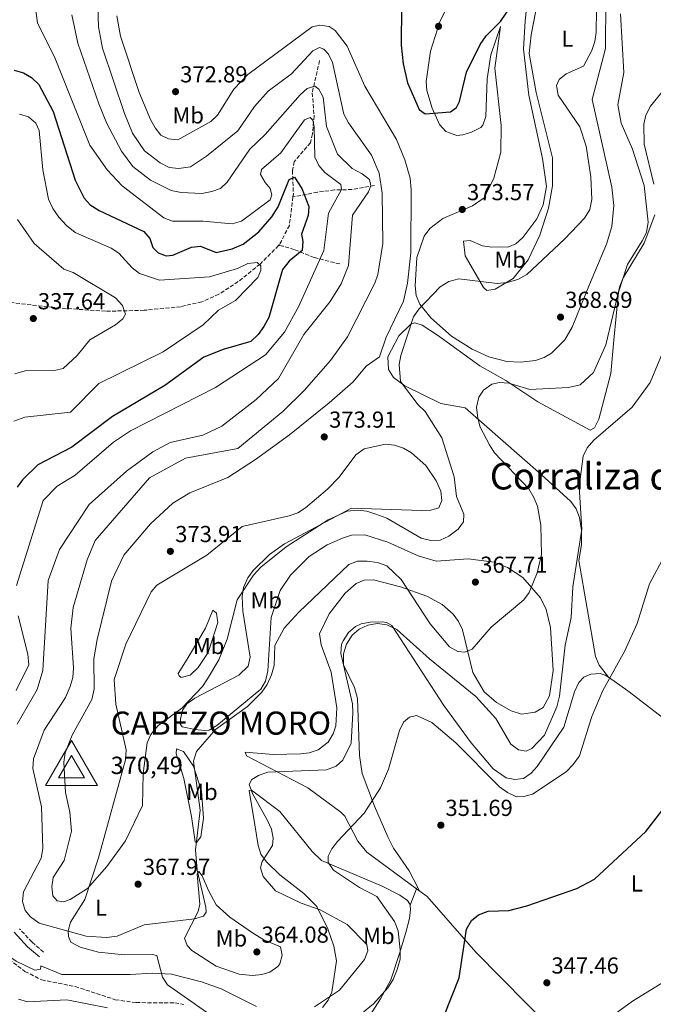
# Model space of a CAD drawing. Units: metres. Extents: x 615373 to 618855, y 4662294 to 4664664.
# Drawn here: x 618283 to 618557, y 4662931 to 4663357 of the extents above; entities that cross this region are included whole.
import ezdxf
from ezdxf.enums import TextEntityAlignment as Align

# ---------------------------------------------------------------- set-up
doc = ezdxf.new("R2010")
doc.units = ezdxf.units.M
doc.header["$MEASUREMENT"] = 0
doc.linetypes.add('DGN Style 3', pattern=[2.435890702152634, 1.739921930109024, -0.6959687720436097])
for name, color, linetype, lineweight in [('Acequia de obra', 4, 'Continuous', 0), ('Camino', 7, 'DGN Style 3', 0), ('Cota de punto acotado terreno', 7, 'Continuous', 0), ('Cota de vértice Orden Inferior (ROI)', 7, 'Continuous', 0), ('Curva de nivel directora', 30, 'Continuous', 30), ('Curva de nivel intermedia', 30, 'Continuous', 0), ('Etiqueta de uso rústico', 92, 'Continuous', 0), ('Identificación vértice de Orden Inferior (ROI)', 7, 'Continuous', 0), ('Línea de cambio de uso (parcela vista)', 92, 'Continuous', 0), ('Margen derecho', 7, 'Continuous', 0), ('Punto acotado terreno (símbolo)', 7, 'Continuous', 0), ('Texto de Área (paraje) menor', 7, 'Continuous', 0), ('Vaguada', 142, 'DGN Style 3', 13), ('Vértice Red Orden Inferior (ROI)', 7, 'Continuous', 0), ('Zona arbolada', 92, 'DGN Style 3', 0)]:
    doc.layers.add(name, color=color, linetype=linetype, lineweight=lineweight)
doc.styles.add('Style-Arial', font='arial.ttf')

# ---------------------------------------------------------------- blocks, each defined once
blk = doc.blocks.new('5PATER')
at = {"layer": 'Punto acotado terreno (símbolo)', "linetype": 'Continuous', "lineweight": 0}
h = blk.add_hatch(color=51, dxfattribs=at)
edge = h.paths.add_edge_path()
edge.add_ellipse((0, 0), major_axis=(-0.1095731443231308, -0.1110710700762829), ratio=0.9994222409660317, start_angle=0, end_angle=360)
blk = doc.blocks.new('5VROI')
at = {"layer": 'Acequia de obra', "color": 7, "linetype": 'Continuous', "lineweight": 0, "flags": 128}
for points in [[(1.1118, -0.65), (-1.1382, -0.65), (-0.0194, 1.3), (1.1118, -0.65)], [(-0.0194, 0.65), (0.5431, -0.325), (-0.5819, -0.325), (-0.0194, 0.65)]]:
    blk.add_lwpolyline(points, close=True, dxfattribs=at)

msp = doc.modelspace()

# ---------------------------------------------------------------- linework, layer by layer
at = {"layer": 'Camino', "color": 7, "linetype": 'DGN Style 3', "lineweight": 0}
msp.add_polyline3d([(618293.6000000008, 4662953.910000001, 360.7599999999946), (618288.5699999996, 4662958.16, 361.7799999999989), (618283.1499999969, 4662964.030000002, 362.1100000000007)], dxfattribs=at)
at = {"layer": 'Curva de nivel directora', "color": 30, "linetype": 'Continuous', "lineweight": 30, "flags": 128}
for points, elevation in [([(618448.4400000008, 4663362.910000001), (618448.3600000005, 4663346.16), (618449.1699999995, 4663338.160000001), (618451.1199999985, 4663329.900000002), (618456.1199999988, 4663318.410000001), (618458.7299999993, 4663316.5), (618469.74, 4663317.310000001), (618472.3199999993, 4663319.230000001), (618473.5399999997, 4663321.890000001), (618476.5300000003, 4663334.510000001), (618482.4699999992, 4663346.449999999), (618485.0899999988, 4663350.199999999), (618491.3600000008, 4663356.460000004), (618495.8699999991, 4663363.199999999)], 375), ([(618280.829999999, 4663335.420000001), (618284.8199999989, 4663334.2), (618288.3199999991, 4663332.28), (618291.5699999991, 4663329.210000001), (618297.6500000011, 4663317.57), (618307.3000000003, 4663287.800000003), (618311.139999998, 4663280.090000001), (618313.789999999, 4663277.100000001), (618317.6099999989, 4663274.65), (618337.0199999993, 4663265.550000001), (618339.5099999993, 4663262.529999999), (618340.9100000008, 4663258.650000001), (618343.1500000004, 4663256.410000001), (618346.6399999994, 4663255.020000001), (618349.5399999986, 4663255.32), (618357.5499999993, 4663258.880000001), (618361.5500000004, 4663259.300000002), (618368.2499999992, 4663256.539999999), (618375.2199999986, 4663258.15), (618379.89, 4663260.130000001), (618386.7799999989, 4663265.52), (618392.2999999998, 4663271.95), (618395.0600000002, 4663276.289999999), (618399.9199999995, 4663288.11), (618402.1599999992, 4663289.160000001), (618405.36, 4663284.17), (618408.3399999995, 4663276.440000001), (618408.0800000001, 4663272.490000002), (618405.1599999988, 4663264.470000002), (618405.74, 4663261.320000002), (618405.4299999992, 4663257.33), (618399.8899999983, 4663252.760000002), (618396.9899999992, 4663249.220000001), (618390.99, 4663228.430000002), (618388.9, 4663224.560000002), (618386.3799999988, 4663221.000000002), (618383.2499999995, 4663218.060000001), (618371.3499999995, 4663214.640000001), (618362.9400000006, 4663211.320000002), (618346.0999999986, 4663198.970000002), (618323.4200000004, 4663185.59), (618305.7400000001, 4663172.29), (618291.0300000004, 4663164.730000001), (618284.4900000002, 4663158.24), (618282.1999999993, 4663154.960000001)], 350), ([(618467.089999999, 4662926.76), (618473.3799999988, 4662942.750000001), (618476.5500000004, 4662963.760000002), (618478.7000000007, 4662967.520000001), (618481.7999999986, 4662970.04), (618485.9600000005, 4662971.680000001), (618494.8900000001, 4662971.939999999), (618502.7699999991, 4662973.859999999), (618524.3200000008, 4662981.470000001), (618531.9400000004, 4662985.490000002), (618554.2599999988, 4663006.100000001), (618564.63, 4663019.480000002)], 350)]:
    msp.add_lwpolyline(points, dxfattribs=dict(at, elevation=elevation))
at = {"layer": 'Curva de nivel intermedia', "color": 30, "linetype": 'Continuous', "lineweight": 0, "flags": 128}
for points, elevation in [([(618317.03, 4663363.289999999), (618317.4000000011, 4663354.189999999), (618319.0100000004, 4663344.96), (618328.5400000013, 4663316.660000001), (618332.1100000008, 4663308.17), (618337.2800000008, 4663300.509999999), (618343.9999999999, 4663295.310000001), (618347.9400000004, 4663293.24), (618352.1700000016, 4663292.880000001), (618357.1700000018, 4663293.63), (618364.0600000005, 4663298.23), (618377.57, 4663309.189999999), (618384.9000000014, 4663319.699999998), (618390.7599999999, 4663326.359999999), (618400.8700000016, 4663333.829999999), (618410.0899999996, 4663343.699999999), (618413.04, 4663345.15), (618414.8100000003, 4663344.52), (618416.870000001, 4663342.300000001), (618418.5400000007, 4663338.659999999), (618423.5800000011, 4663316.42), (618425.480000001, 4663312.65), (618435.47, 4663298.59), (618438.7800000004, 4663290.8), (618440.1300000004, 4663282.259999999), (618440.4099999998, 4663260.380000001), (618438.2900000009, 4663246.999999999), (618436.9600000009, 4663243.230000001), (618425.0700000019, 4663220.039999999), (618417.8099999998, 4663209.869999998), (618406.300000001, 4663196.910000001), (618397.1800000013, 4663187.74), (618377.6500000004, 4663171.779999998), (618355.0500000005, 4663167.599999999), (618339.4400000023, 4663159), (618315.9300000003, 4663132.019999999), (618312.4200000011, 4663123.659999999), (618306.3400000014, 4663102.92), (618305.3400000001, 4663094.100000001), (618306.4599999998, 4663076.929999999), (618306.1800000004, 4663072.670000001), (618305.120000001, 4663068.810000001), (618303.1000000003, 4663063.970000002), (618293.7999999998, 4663049.840000001), (618289.1799999997, 4663037.46), (618288.850000001, 4663033.350000001), (618292.6799999999, 4663016.76), (618293.2800000012, 4662998.699999999), (618292.5200000014, 4662994.56), (618284.9100000005, 4662980.050000002), (618284.3899999997, 4662975.78), (618285.5600000009, 4662971.939999999), (618287.9800000016, 4662969.099999999), (618291.6300000016, 4662966.430000001), (618312.0099999999, 4662960.84), (618320.8600000012, 4662960.23), (618325.3600000006, 4662960.789999999), (618337.0500000005, 4662965.65), (618358.9300000007, 4662968.34), (618362.7900000009, 4662969.439999999), (618363.9900000012, 4662971.249999999), (618363.7499999999, 4662973.33), (618359.9800000013, 4662989.289999999), (618359.3300000008, 4662998.09), (618361.3499999992, 4663015.309999999), (618358.400000001, 4663036.53), (618359.6799999995, 4663040.73), (618367.9200000007, 4663050.16), (618381.8000000011, 4663060.08), (618388.0400000017, 4663066.369999999), (618390.3700000008, 4663069.630000001), (618392.1400000011, 4663073.8), (618393.4300000007, 4663077.92), (618393.7000000012, 4663086.56), (618397.7100000011, 4663093.980000001), (618404.0999999993, 4663100.960000001), (618425.7400000002, 4663121.519999999), (618429.4700000008, 4663122.96), (618433.5400000011, 4663123.009999999), (618438.0100000014, 4663122.470000001), (618442.0900000007, 4663121.02), (618448.2500000009, 4663115.099999999), (618460.8000000013, 4663095.970000001), (618469.2900000005, 4663085.999999999), (618472.8800000002, 4663083.909999999), (618475.9200000003, 4663083.71), (618479.1000000008, 4663084.880000002), (618487.2200000011, 4663094.49), (618501.3699999999, 4663106.259999999)], 365.0000000000001), ([(618289.8100000002, 4663364.21), (618290.8700000017, 4663355.859999999), (618298.5499999997, 4663340.380000001), (618313.6100000002, 4663302.960000001), (618321.0900000014, 4663292.239999999), (618327.6500000015, 4663285.350000001), (618345.5800000001, 4663271.470000001), (618349.3600000021, 4663270.089999998), (618362.5800000008, 4663270.06), (618375.1300000013, 4663268.98), (618379.2199999995, 4663270.079999999), (618391.6900000018, 4663279.3), (618392.3600000001, 4663281.539999999), (618391.7000000007, 4663284.26), (618389.4900000001, 4663286.820000002), (618387.4500000017, 4663290.289999999), (618387.8700000019, 4663292.439999998), (618396.3000000007, 4663299.689999999), (618406.490000001, 4663313.960000001), (618408.9600000008, 4663314.859999999), (618410.0600000005, 4663313.739999999), (618410.6999999997, 4663310.919999998), (618410.9400000012, 4663297.829999999), (618412.66, 4663294.210000001), (618415.2800000019, 4663291.169999998), (618422.1500000006, 4663285.989999999), (618422.5500000007, 4663283.740000002)], 355.0000000000001), ([(618455.6300000015, 4663190.640000002), (618448.0899999999, 4663200.699999999), (618447.5199999999, 4663208.04), (618448.1400000014, 4663211.989999999), (618453.7100000014, 4663228.65), (618455.9700000011, 4663231.960000001), (618465.2400000005, 4663241.67), (618468.9800000021, 4663244.050000001), (618473.3400000007, 4663245.189999999), (618489.8000000005, 4663243.080000001), (618494.2500000009, 4663243.53), (618498.8600000021, 4663244.92), (618502.7700000014, 4663247.07), (618518.980000001, 4663262.24), (618527.6700000013, 4663271.34), (618529.9500000011, 4663275.16), (618530.8400000008, 4663279.489999999), (618530.3700000013, 4663289.289999999), (618528.3700000008, 4663302.539999999), (618525.5800000014, 4663310.84), (618516.2500000016, 4663324.630000001), (618515.5200000008, 4663328.749999999), (618516.6400000006, 4663331.34), (618519.6800000005, 4663333.769999999), (618527.1700000007, 4663337.140000001), (618530.8099999995, 4663343.960000001), (618532.1000000014, 4663347.759999999), (618532.7499999995, 4663351.710000001), (618532.8099999999, 4663361.480000001)], 370.0000000000001), ([(618305.7300000011, 4663359.319999999), (618308.3700000009, 4663347.079999999), (618317.4500000002, 4663320.850000001), (618320.8800000013, 4663312.3), (618327.2600000005, 4663300.319999999), (618332.2200000003, 4663293.73), (618339.810000001, 4663287.76), (618348.8500000001, 4663283.300000001), (618353.1000000014, 4663282.440000001), (618362.0600000002, 4663282.06), (618366.3400000003, 4663282.849999999), (618370.1200000001, 4663284.269999999), (618372.99, 4663286.949999998), (618382.8700000017, 4663301.26), (618389.5100000004, 4663307.55), (618404.6800000004, 4663324.679999998), (618407.5999999996, 4663327.499999999), (618410.9200000011, 4663328.539999999), (618412.7100000014, 4663327.199999999), (618414.5900000012, 4663323.67), (618415.9700000003, 4663311.019999999), (618420.7400000002, 4663299.01), (618427.0999999993, 4663292.8), (618431.4500000011, 4663290.560000001), (618434.5900000016, 4663288.109999998), (618435.2100000008, 4663285.390000001), (618434.2000000004, 4663282.749999999), (618427.2400000001, 4663272.719999999), (618425.49, 4663250.949999998), (618422.3099999994, 4663242.980000001), (618417.5999999997, 4663235.329999999), (618406.2699999998, 4663221.109999998), (618395.200000001, 4663202.060000001), (618385.6100000021, 4663192.939999999), (618370.6800000012, 4663181.359999998), (618362.5200000005, 4663177.579999999), (618348.3000000003, 4663174.310000001), (618340.9000000019, 4663170.369999998), (618329.4300000009, 4663162.009999999), (618313.370000001, 4663147.48), (618300.4600000007, 4663128.099999999), (618295.5099999999, 4663114.720000001), (618293.3100000003, 4663075.750000001), (618290.78, 4663067.51), (618282.0700000018, 4663052.449999999)], 359.9999999999999), ([(618325.2100000008, 4663358.949999998), (618326.7900000011, 4663350.079999999), (618335.0000000009, 4663325.769999999), (618339.810000001, 4663314.07), (618341.8000000003, 4663310.399999999), (618344.3000000014, 4663307.289999999), (618347.6299999997, 4663305.749999999), (618351.6100000006, 4663305.259999999), (618365.9800000006, 4663313.179999998), (618368.8500000006, 4663315.980000001), (618375.8700000012, 4663327.119999999), (618381.9000000017, 4663333.51), (618409.8700000005, 4663354.209999999), (618413.1200000005, 4663354.8), (618417.1300000004, 4663354.300000001), (618419.8300000007, 4663352.52), (618424.9100000011, 4663345.820000002), (618432.6600000004, 4663328.449999999), (618446.3399999997, 4663305.369999998), (618449.9500000018, 4663296.619999997), (618452.2100000017, 4663288.720000001), (618452.5800000003, 4663283.789999999), (618452.4800000021, 4663256.349999999), (618451.0700000017, 4663243.250000001), (618449.3100000003, 4663235.439999999), (618441.8100000012, 4663219.929999999), (618438.8800000009, 4663211.449999998), (618433.1600000011, 4663207.32), (618427.5599999997, 4663200.55), (618417.230000001, 4663191.529999998), (618400.0300000012, 4663177.680000001), (618385.2800000013, 4663167.050000001), (618373.2800000006, 4663159.220000002), (618356.8099999996, 4663152.520000001), (618349.4400000002, 4663148.039999999), (618339.7700000008, 4663139.149999999), (618328.2900000009, 4663125.609999998), (618322.9800000001, 4663114.42), (618316.7000000015, 4663089.180000001), (618315.3800000005, 4663080.739999999), (618315.5300000003, 4663067.689999999), (618314.4400000017, 4663063.130000001), (618306.0100000006, 4663047.779999999), (618302.8900000004, 4663040.06), (618302.3000000002, 4663036.099999999), (618303.1100000015, 4663022.96), (618305.0000000002, 4663014.46), (618305.6799999998, 4663006.25), (618302.5500000005, 4662993.569999999), (618297.7500000016, 4662986.220000001), (618297.0900000001, 4662982.17), (618297.5500000004, 4662978.21), (618299.4900000006, 4662976.100000001), (618302.2000000018, 4662975.639999999), (618305.1000000008, 4662976.71), (618312.6400000001, 4662981.380000001), (618320.9600000017, 4662990.949999998), (618329.070000001, 4663002.109999998), (618336.370000001, 4663017.350000001), (618336.6300000004, 4663031.159999998), (618338.4299999997, 4663044.369999998), (618340.0000000009, 4663048.039999999), (618342.9800000006, 4663051.81), (618353.3499999995, 4663059.449999999), (618362.2800000012, 4663068.75), (618364.540000001, 4663072.050000002), (618369.4699999996, 4663080.270000001), (618372.9600000009, 4663089.31), (618377.4, 4663106.319999999), (618384.4200000007, 4663116.960000001), (618387.6000000014, 4663120.390000001), (618398.5000000001, 4663129.279999998), (618416.7300000002, 4663140.949999998), (618425.0000000005, 4663144.599999999), (618429.4500000007, 4663145.090000001), (618433.4200000004, 4663144.63), (618437.3699999999, 4663143.350000001), (618442.1100000008, 4663141.579999999), (618457.0100000005, 4663132.96), (618461.1600000013, 4663131.970000001), (618465.1599999999, 4663132.150000001), (618468.9400000018, 4663133.859999998), (618472.9699999997, 4663136.84), (618475.3300000001, 4663140.060000001), (618475.4999999999, 4663143.4), (618472.2000000008, 4663151), (618471.2400000019, 4663159.519999999), (618465.9300000012, 4663176.329999999), (618458.7200000006, 4663187.82), (618455.6300000015, 4663190.640000002)], 370.0000000000001), ([(618557.6000000003, 4663286.019999999), (618553.5000000009, 4663303.34), (618553.2900000009, 4663312.029999999), (618554.1900000017, 4663315.930000001), (618556.2400000015, 4663319.890000001), (618562.5500000013, 4663327.640000001)], 365.0000000000001), ([(618283.1900000017, 4663316.429999998), (618287.0400000006, 4663315.199999999), (618290.2800000017, 4663312.439999999), (618291.7000000009, 4663309.350000001), (618293.2099999997, 4663292.359999999), (618295.76, 4663279.579999999), (618297.5500000004, 4663275.619999998), (618300.1200000008, 4663271.789999999), (618303.4400000002, 4663268.180000001), (618307.2199999999, 4663265.249999999), (618322.8200000013, 4663258.439999999), (618326.1600000008, 4663256.220000002), (618331.8899999995, 4663249.829999999), (618335.1399999994, 4663247.509999999), (618343.7800000008, 4663244.520000001), (618365.3600000013, 4663245.939999999), (618377.4900000016, 4663249.609999999), (618382.0200000001, 4663251.76), (618386.01, 4663252.180000001), (618387.6300000005, 4663250.81), (618387.6300000005, 4663248.74), (618386.2500000015, 4663245.649999999), (618376.6600000003, 4663235.83), (618369.2800000019, 4663231.560000001), (618362.6100000021, 4663225.239999999), (618345.360000001, 4663213.55), (618317.5399999997, 4663199.890000001), (618305.2700000008, 4663187.460000001), (618285.3900000011, 4663185.27), (618280.7100000005, 4663183.609999999)], 345.0000000000001), ([(618422.5500000007, 4663283.740000002), (618416.8100000008, 4663273.49), (618414.8799999995, 4663257.359999999), (618404.0800000014, 4663233.310000001), (618397.7699999993, 4663222.079999999), (618389.5500000005, 4663212.239999999), (618367.9100000017, 4663198.130000001), (618331.2100000001, 4663179.34), (618323.8899999998, 4663174.439999999), (618307.2700000012, 4663160.259999998), (618299.4700000006, 4663155.439999999), (618293.3700000006, 4663149.21), (618281.8100000003, 4663112.499999999)], 355.0000000000001), ([(618282.3199999998, 4663270.770000001), (618289.4300000002, 4663260.48), (618302.4000000008, 4663249.300000001), (618306.3700000005, 4663247.92), (618324.7300000002, 4663236.960000001), (618327.6600000006, 4663233.599999999), (618329.070000001, 4663229.830000001), (618327.8300000004, 4663227.800000001), (618324.7100000001, 4663225.279999999), (618313.6100000002, 4663218.699999999), (618308.1600000008, 4663211.92), (618301.9800000006, 4663206.300000001)], 340.0000000000001), ([(618501.3699999999, 4663106.259999999), (618503.7000000011, 4663109.52), (618507.1299999999, 4663117.899999999), (618509.1100000005, 4663125.92), (618508.7900000007, 4663138.579999999), (618507.2500000007, 4663146.74), (618505.8, 4663150.619999998), (618503.5200000001, 4663154.330000001), (618488.7700000001, 4663169.930000001), (618486.5700000008, 4663173.27), (618482.5499999997, 4663180.960000001), (618481.5300000004, 4663184.82), (618480.9600000004, 4663189.630000001), (618481.8900000004, 4663193.989999999), (618483.9700000013, 4663197), (618487.560000001, 4663199.649999999), (618490.8900000014, 4663200.349999999), (618494.87, 4663200.009999999), (618503.9300000013, 4663197.32), (618520.6799999997, 4663198.100000001), (618525.7699999991, 4663199.359999998), (618531.4900000012, 4663204.649999999), (618536.8500000011, 4663216.599999999), (618542.8900000006, 4663241.9), (618544.3800000015, 4663245.609999998), (618553.4500000018, 4663260.630000002), (618558.1300000001, 4663272.84)], 365.0000000000001), ([(618410.8700000019, 4662930.17), (618421.5899999996, 4662937.480000001), (618432.5199999996, 4662950.649999999), (618433.9600000012, 4662954.4), (618433.4600000007, 4662957.239999999), (618425.0099999994, 4662965.829999999), (618413.2800000014, 4662972.13), (618405.0400000003, 4662975.060000001), (618393.9699999995, 4662980.4), (618388.5400000003, 4662986.550000001), (618387.4900000019, 4662990.4), (618388.2100000017, 4662993.149999999), (618392.6900000009, 4662999.949999999), (618392.9600000014, 4663003.13), (618392.2200000016, 4663007.059999999), (618390.5000000005, 4663010.880000001), (618383.9500000014, 4663022.449999998), (618382.5700000002, 4663026.42), (618383.700000001, 4663028.519999999), (618386.5300000008, 4663030.350000001), (618390.4700000014, 4663031.730000001), (618416.0599999997, 4663032.769999998), (618420.2199999995, 4663034.399999999), (618423.02, 4663036.999999999), (618426.7100000004, 4663044.25), (618427.3699999999, 4663057.349999999), (618427.3200000006, 4663061.350000001), (618423.370000001, 4663078.189999999), (618423.3900000011, 4663082.91), (618424.7200000011, 4663087.159999999), (618427.0900000003, 4663091.029999998), (618430.2000000017, 4663093.55), (618433.900000001, 4663095.310000001), (618438.1299999999, 4663096.039999999), (618442.1800000002, 4663095.519999999), (618446.4900000017, 4663093.410000001), (618460.6000000002, 4663080.739999999), (618480.69, 4663064.489999999), (618489.2500000007, 4663054.890000001), (618495.7800000019, 4663043.79), (618499.0300000019, 4663041.460000001), (618502.4600000007, 4663040.83), (618504.8000000009, 4663041.939999999), (618510.3600000021, 4663047.739999999), (618515.6900000006, 4663060.050000001), (618516.8600000021, 4663064.600000001), (618519.3300000018, 4663086.720000001), (618521.9300000013, 4663098.609999999), (618522.6399999999, 4663111.86), (618526.4700000009, 4663136.92), (618525.2999999997, 4663155.189999999), (618527.1000000013, 4663168.42), (618528.8600000005, 4663172.009999999), (618531.6500000021, 4663175.42), (618548.2500000006, 4663189.600000001), (618556.1100000017, 4663200.279999999), (618562.8000000016, 4663216.569999999)], 359.9999999999999), ([(618301.9800000006, 4663206.300000001), (618298.1400000005, 4663205.489999999), (618285.5499999997, 4663205.289999999), (618281.1900000012, 4663203.989999999)], 340.0000000000001), ([(618417.9400000018, 4662916.4), (618436.3200000017, 4662931.57), (618442.4900000007, 4662938.48), (618444.8300000011, 4662942.09), (618446.5800000011, 4662946.42), (618447.8799999999, 4662950.859999999), (618447.8799999999, 4662954.859999998), (618446.9900000002, 4662963.16), (618445.4800000014, 4662967.179999999), (618437.8000000013, 4662977.890000001), (618430.2500000009, 4662981.899999999), (618419.0999999996, 4662989.329999999), (618416.7900000006, 4662992.609999998), (618416.7000000012, 4662995.430000001), (618418.2700000004, 4662998.539999999), (618420.7500000015, 4663001.679999999), (618432.380000001, 4663013.98), (618439.3100000002, 4663024.960000001), (618442.7700000001, 4663033.069999999), (618447.5300000011, 4663049.710000001), (618449.27, 4663053.300000001), (618451.9400000012, 4663055.599999998), (618455.01, 4663056.210000001), (618461.5600000013, 4663053.189999999), (618471.9800000017, 4663044.390000001), (618490.9200000004, 4663025.41), (618494.3500000014, 4663022.980000001), (618498.2300000016, 4663021.09), (618501.3400000008, 4663021.160000001), (618505.200000001, 4663022.24), (618519.6700000016, 4663031.949999998), (618522.8200000009, 4663035.029999998), (618525.4800000008, 4663038.800000001), (618530.9000000011, 4663055.8), (618535.5300000003, 4663067.109999999), (618545.1100000001, 4663084.230000001), (618550.3800000007, 4663096.050000001), (618555.8400000012, 4663113.25), (618566.6500000006, 4663133.430000001)], 355.0000000000001), ([(618282.53, 4663099.400000001), (618286.6900000019, 4663082.800000001), (618287.13, 4663078.16), (618281.740000001, 4663067.060000001)], 355.0000000000001), ([(618276.4000000011, 4663000.029999999), (618270.5700000018, 4662996.359999999), (618262.1100000016, 4662993.84), (618245.6800000009, 4662986.470000001), (618245.7700000004, 4662984.689999999), (618247.430000001, 4662981.33), (618249.6399999993, 4662980.34), (618250.3900000004, 4662978.240000002), (618246.5000000012, 4662973.390000001), (618246.9500000004, 4662971.37), (618248.6500000014, 4662970.160000001), (618270.7599999995, 4662957.3), (618281.7200000009, 4662950.009999998), (618289.8400000012, 4662946.099999999), (618292.3100000012, 4662946.529999998), (618292.4000000006, 4662947.970000001), (618301.5, 4662944.269999999), (618331.010000001, 4662944.159999999), (618340.6400000004, 4662944.840000001), (618348.9500000007, 4662944.310000001), (618361.9600000017, 4662941.060000001), (618370.490000001, 4662938.019999999), (618385.6800000013, 4662930.41)], 359.9999999999999), ([(618537.7899999999, 4662924.84), (618548.4000000004, 4662932.720000002), (618570.5599999999, 4662946.210000001), (618582.7400000016, 4662951.83), (618599.6599999998, 4662955.529999999), (618604.270000001, 4662954.53), (618611.8000000013, 4662950.520000001), (618613.0199999994, 4662947.82), (618612.2999999997, 4662945.539999999), (618609.9200000014, 4662942.599999999), (618581.4600000009, 4662922.529999999)], 345.0000000000001), ([(618282.7000000001, 4662933.539999999), (618286.5600000002, 4662932.449999998), (618303.6799999992, 4662933.31), (618321.1900000019, 4662929.84)], 355.0000000000001)]:
    msp.add_lwpolyline(points, dxfattribs=dict(at, elevation=elevation))
at = {"layer": 'Línea de cambio de uso (parcela vista)', "color": 92, "linetype": 'Continuous', "lineweight": 0, "extrusion": (0.1078772988711756, -0.1430002071887112, 0.9838259140377655), "elevation": -599744.983335904, "flags": 128}
msp.add_lwpolyline([(3302070.279996682, 3295978.607433108), (3302070.279996682, 3295978.614690519)], dxfattribs=at)
at = {"layer": 'Línea de cambio de uso (parcela vista)', "color": 92, "linetype": 'Continuous', "lineweight": 0, "extrusion": (0.02115421305231226, 0.05234999706016271, 0.9984047160735662), "elevation": 257541.3254873005, "flags": 128}
msp.add_lwpolyline([(1173619.455490749, -4547757.907681553), (1173619.455490749, -4547765.505634059)], dxfattribs=at)
at = {"layer": 'Línea de cambio de uso (parcela vista)', "color": 92, "linetype": 'Continuous', "lineweight": 0, "extrusion": (0.02113959274452044, 0.05231439593797527, 0.9984068918012539), "elevation": 257366.2768836775, "flags": 128}
msp.add_lwpolyline([(1173601.927362156, -4547779.938661286), (1173601.927362156, -4547780.84253047)], dxfattribs=at)
at = {"layer": 'Línea de cambio de uso (parcela vista)', "color": 92, "linetype": 'Continuous', "lineweight": 0, "extrusion": (0.01756823425560881, -0.03493218671763836, 0.9992352573224507), "elevation": -151671.4083148772, "flags": 128}
msp.add_lwpolyline([(2647603.452745389, 3884979.579519235), (2647603.452745389, 3884981.495063548)], dxfattribs=at)
at = {"layer": 'Línea de cambio de uso (parcela vista)', "color": 92, "linetype": 'Continuous', "lineweight": 0}
for points in [[(618507.4699999997, 4663365.550000001, 372.7799999999988), (618504.5099999999, 4663350.640000001, 372.1000000000058), (618503.7800000003, 4663342.66, 371.8099999999977), (618506.7400000002, 4663325.710000001, 370.9199999999983), (618513.7999999998, 4663297.439999999, 371.5500000000029), (618513.7599999999, 4663285.390000001, 371.9100000000035), (618512.0999999996, 4663275.730000001, 371.8899999999995), (618508.3799999999, 4663264.060000001, 371.6000000000058), (618503.2699999996, 4663253.300000001, 371.2799999999988), (618496.7400000002, 4663245.26, 370.8300000000018), (618489.0599999996, 4663240.630000001, 370.2400000000052), (618485.4600000001, 4663240.08, 370.2400000000052), (618483.9500000002, 4663241.4, 370.2400000000052), (618476.0700000003, 4663255.109999999, 371.929999999993), (618475.3399999999, 4663261.390000001, 372.1000000000058), (618478.1600000003, 4663261.730000001, 372.6100000000006), (618483.54, 4663259.4, 372.9499999999971), (618487.4900000002, 4663258.890000001, 373.2799999999988), (618491, 4663258.949999999, 373.2899999999936), (618494.4900000002, 4663258.869999999, 374.1399999999995), (618497.9699999997, 4663260.210000001, 374.0399999999936), (618500.9600000001, 4663263.01, 373.8000000000029), (618507, 4663271.130000001, 373.6900000000023), (618509.7199999997, 4663277.119999999, 373.8000000000029), (618511.1900000004, 4663285.100000001, 373.9100000000035), (618509.5300000003, 4663297.25, 373.8999999999942), (618503.5700000003, 4663324.52, 373.0399999999936), (618501.3099999996, 4663344.430000001, 372.8699999999953), (618502.04, 4663356.800000001, 373.9700000000012), (618505.3499999996, 4663387.680000001, 374.75)], [(618479.2199999997, 4663276.67, 373.8000000000029), (618466.3099999996, 4663271.220000001, 372.5399999999936), (618460.7400000002, 4663266.9, 371.2599999999948), (618458.3399999999, 4663263.640000001, 370.8300000000018), (618455.0599999996, 4663254.310000001, 370.2599999999948), (618454.3200000003, 4663242.109999999, 369.7299999999959), (618454.7599999999, 4663237.869999999, 369.7299999999959), (618456.3300000001, 4663234.230000001, 369.5500000000029), (618461.2300000006, 4663228.27, 369.2100000000065), (618470.1299999999, 4663220.380000001, 368.6600000000035), (618479.0300000003, 4663214.699999999, 368.1900000000023), (618486.25, 4663211.41, 367.8600000000006), (618494.1100000005, 4663209.4, 367.6000000000058), (618500.0199999996, 4663209.100000001, 367.6999999999971), (618506.4500000002, 4663209.84, 368.2100000000065), (618510.2300000006, 4663211.08, 368.4100000000035), (618513.3600000005, 4663212.99, 368.5500000000029), (618519.1399999997, 4663218.789999999, 368.6900000000023), (618522.2599999999, 4663224.180000001, 368.7200000000012), (618529.8700000001, 4663242.67, 368.1999999999971), (618537.1100000005, 4663260.130000001, 368.8800000000047), (618539.4800000006, 4663267.800000001, 368.9900000000052), (618540.3399999999, 4663276.82, 369.1100000000006), (618539.4900000002, 4663284.810000001, 369.2100000000065), (618531.0099999999, 4663322.779999999, 368.1699999999983), (618536.6900000004, 4663344.83, 369.2200000000012), (618536.9000000004, 4663365.470000001, 369.5599999999977)], [(618467.5599999996, 4663361.4, 376.9400000000023), (618465.0300000003, 4663356.359999999, 376.6499999999942), (618460.9699999997, 4663343.560000001, 376.0099999999948), (618459.1799999997, 4663330.539999999, 375.6600000000035), (618459.4900000002, 4663326.640000001, 375.4799999999959), (618461.7400000002, 4663318.930000001, 375.0599999999977), (618464.9800000006, 4663311.859999999, 374.9900000000052), (618467.5899999999, 4663308.83, 374.9900000000052), (618472.3899999997, 4663307.100000001, 374.9900000000052), (618474.9600000001, 4663307.390000001, 374.9900000000052), (618478.7699999996, 4663308.560000001, 375.1300000000047), (618482.7999999998, 4663310.67, 375.2799999999988), (618483.7000000002, 4663311.609999999, 375.320000000007), (618484.9800000006, 4663315.4, 375.4900000000052), (618485.5999999996, 4663331.640000001, 375.1900000000023), (618487.0899999999, 4663342.100000001, 375.1600000000035), (618491.2800000003, 4663354.310000001, 375.0299999999988), (618488.8499999996, 4663336.310000001, 373.6300000000047), (618491.5599999996, 4663311.449999999, 374.0099999999948), (618491.4299999997, 4663299.949999999, 374.1399999999995), (618488.3899999997, 4663288.67, 374.3099999999977), (618484.2100000001, 4663280.17, 374.1399999999995), (618479.2199999997, 4663276.67, 373.8000000000029)], [(618538.0157000005, 4663072.785700001, 354.9213000000018), (618534.0300000003, 4663078.050000001, 356.1100000000006), (618532.4900000002, 4663081.74, 356.3899999999995), (618525.1600000003, 4663123.33, 359.8300000000018), (618526.29, 4663130.050000001, 360), (618526.3499999996, 4663136.380000001, 360.1699999999983), (618525.5099999999, 4663141.859999999, 360.3399999999965), (618524.0700000003, 4663145.66, 360.5800000000018), (618521.7199999997, 4663148.880000001, 360.8500000000058), (618508.9199999999, 4663160.52, 361.8699999999953), (618476, 4663189.33, 366.2700000000041), (618465.4400000004, 4663191.16, 367.8000000000029), (618449.9299999997, 4663198.800000001, 369.3899999999995), (618444.9400000004, 4663202.42, 369.8999999999942), (618442.9100000003, 4663205.890000001, 369.9600000000065), (618442.5599999996, 4663211.470000001, 369.6699999999983), (618447.3399999999, 4663220.449999999, 369.4400000000023), (618452.4600000001, 4663225.470000001, 369.2899999999936), (618454.2800000003, 4663226.140000001, 369.2200000000012), (618457.3499999996, 4663225.08, 369.0500000000029), (618464.0899999999, 4663220.77, 368.5299999999988), (618482.4100000003, 4663207.449999999, 365.8399999999965), (618493.5800000001, 4663201.230000001, 364.9900000000052), (618507.4900000002, 4663191.880000001, 362.9499999999971), (618530.1299999999, 4663179.630000001, 360.2400000000052), (618531.9600000001, 4663180.699999999, 360.2400000000052), (618533.9199999999, 4663184.449999999, 360.7599999999948), (618539.0499999998, 4663204.15, 363.2299999999959), (618540.4000000004, 4663218.600000001, 364.2100000000065), (618542.3499999996, 4663239.390000001, 364.3699999999953), (618546.2300000006, 4663251.4, 364.6499999999942), (618552.6699999999, 4663261.52, 365.2899999999936), (618554.4199999999, 4663265.119999999, 365.4700000000012), (618555.2599999999, 4663269.710000001, 365.6100000000006), (618553.4400000004, 4663285.57, 365.6699999999983), (618548.4500000002, 4663301.210000001, 365.5), (618543.5899999999, 4663312.439999999, 365.6699999999983), (618542.1500000004, 4663320.350000001, 365.8000000000029), (618544.6600000003, 4663334.33, 366), (618543.2599999999, 4663359.710000001, 367.4400000000023)], [(618372.7999999998, 4662921.869999999, 359.429999999993), (618347.2100000001, 4662939.77, 359.2299999999959), (618345, 4662943.09, 359.7200000000012), (618342.5700000003, 4662952.430000001, 361.7799999999988), (618340.6299999999, 4662952.930000001, 362.7899999999936), (618328.6500000004, 4662952.76, 363.4700000000012), (618317.3200000003, 4662953.91, 363.9799999999959), (618309.4199999999, 4662956.07, 364.1499999999942), (618305.3300000001, 4662958.17, 364.4900000000052), (618304.3700000001, 4662960.640000001, 364.8300000000018), (618304.2100000001, 4662963.16, 365.6699999999983), (618305.29, 4662966.84, 366.7400000000052), (618311.3799999999, 4662976.609999999, 369.0599999999977), (618317.29, 4662994.720000001, 369.9100000000035), (618329.0899999999, 4663037.039999999, 371.3899999999995), (618329.3600000005, 4663041.390000001, 371.2599999999948), (618324.8600000005, 4663061.199999999, 371.5200000000041), (618324.1699999999, 4663071.890000001, 371.7700000000041), (618329.1200000001, 4663087.07, 372.3399999999965), (618340.0800000001, 4663109.82, 372.8899999999995), (618342.6500000004, 4663112.66, 372.7899999999936), (618364.2400000002, 4663125.65, 372.7899999999936), (618379.4900000002, 4663138.050000001, 372.1900000000023), (618399.8099999996, 4663142.57, 371.7700000000041), (618403.5300000003, 4663143.92, 371.7400000000052), (618406.9500000002, 4663146.060000001, 371.75), (618416.4500000002, 4663154.189999999, 371.8500000000058), (618421.4699999997, 4663159.350000001, 371.9400000000023), (618428.6299999999, 4663168.960000001, 372.2799999999988), (618432.3700000001, 4663171.550000001, 372.1999999999971), (618441.5499999998, 4663173.66, 372.1100000000006), (618445.4699999997, 4663173.24, 372.0299999999988), (618449.2599999999, 4663171.960000001, 371.9400000000023), (618452.8099999996, 4663169.939999999, 371.8899999999995), (618458.9400000004, 4663164.380000001, 371.7700000000041), (618463.5300000003, 4663157.75, 371.5800000000018), (618465.5300000003, 4663153.27, 371.429999999993), (618465.9500000002, 4663149.279999999, 371.2899999999936), (618464.5800000001, 4663146.09, 371.1000000000058), (618461.1699999999, 4663145.07, 371.1000000000058), (618457.1699999999, 4663144.92, 371.1000000000058), (618426.8499999996, 4663145.930000001, 370.7400000000052), (618397.7599999999, 4663130.57, 370.929999999993), (618391.3399999999, 4663125.939999999, 370.429999999993), (618384.2999999998, 4663118.99, 369.9700000000012), (618381.9199999999, 4663115.779999999, 369.8600000000006), (618380.04, 4663111.67, 369.7400000000052), (618379.4400000004, 4663107.689999999, 369.6300000000047), (618379.8300000001, 4663101.33, 369.5599999999977), (618383, 4663081.5, 369.2299999999959), (618382.1600000003, 4663077.619999999, 369.2200000000012), (618378.0599999996, 4663073.689999999, 369.2799999999988), (618358.9699999997, 4663063.810000001, 369.570000000007), (618355.6100000005, 4663061.289999999, 369.4400000000023), (618353.6900000004, 4663058.51, 369.2299999999959), (618352.8600000005, 4663054.600000001, 368.9100000000035), (618352.6600000003, 4663052.59, 368.0500000000029), (618353.5300000003, 4663051.380000001, 367.7100000000065), (618359.1500000004, 4663050.180000001, 366.3500000000058), (618363.1500000004, 4663049.699999999, 365.7599999999948), (618365.1699999999, 4663049.939999999, 365.6699999999983), (618368.6200000001, 4663051.970000001, 365.8399999999965), (618387.54, 4663067.640000001, 365.75), (618389.6299999999, 4663071.08, 365.8300000000018), (618390.6100000005, 4663075.619999999, 365.9100000000035), (618392.1100000005, 4663098.680000001, 366.2299999999959), (618395.9500000002, 4663110.289999999, 366.5), (618400.3700000001, 4663116.91, 366.9499999999971), (618408.4600000001, 4663124.970000001, 367.0299999999988), (618416.2599999999, 4663130.130000001, 367.0299999999988), (618422.9000000004, 4663133.029999999, 367.0299999999988)], [(618422.9000000004, 4663133.029999999, 367.0299999999988), (618426.8600000005, 4663134.24, 367.0299999999988), (618432.6200000001, 4663134.470000001, 367.0299999999988), (618442.4800000006, 4663131.17, 367.0299999999988), (618455.6900000004, 4663125.25, 367.3699999999953), (618463.4100000003, 4663123.029999999, 367.6699999999983), (618477.2800000003, 4663124, 367.8800000000047), (618488.6200000001, 4663122.65, 367.5299999999988), (618494.2999999998, 4663120.230000001, 367.0299999999988), (618500.9199999999, 4663115.92, 365.929999999993), (618508.6699999999, 4663107.109999999, 364.8999999999942), (618511.0099999999, 4663102.050000001, 364.4900000000052), (618512.8799999999, 4663094.279999999, 363.7599999999948), (618514.1600000003, 4663075.66, 362.9499999999971), (618512.5800000001, 4663064.810000001, 362.5), (618509.7199999997, 4663059.730000001, 362.4499999999971), (618506.25, 4663057.630000001, 362.7100000000065), (618500.3399999999, 4663056.869999999, 362.7899999999936), (618495.8600000005, 4663058.25, 362.7899999999936), (618489.5300000003, 4663061.869999999, 362.7899999999936), (618484.2800000003, 4663066.42, 362.7899999999936), (618479.2999999998, 4663074.789999999, 363.4700000000012), (618474.9000000004, 4663093.32, 366.179999999993), (618473.1200000001, 4663096.880000001, 366.6399999999995), (618470.79, 4663100.109999999, 366.9600000000065), (618466.0999999996, 4663104.230000001, 366.9799999999959), (618459.3700000001, 4663107.939999999, 366.5200000000041), (618448.04, 4663111.930000001, 365.5), (618436.29, 4663114.949999999, 364.4900000000052), (618432.3700000001, 4663114.789999999, 364.320000000007), (618428.7999999998, 4663113.34, 364.320000000007), (618424.0199999996, 4663109.220000001, 364.4900000000052), (618417.1799999997, 4663100.230000001, 363.6399999999995), (618413.0099999999, 4663091.57, 362.9600000000065), (618413.6399999997, 4663086.859999999, 362.6199999999953), (618418.0700000003, 4663074.980000001, 362.4499999999971), (618420.5199999996, 4663059.640000001, 362.6199999999953), (618420.0099999999, 4663051.730000001, 362.3500000000058), (618418.9000000004, 4663048.310000001, 362.2799999999988), (618416.79, 4663044.779999999, 362.2799999999988), (618412.4000000004, 4663041.390000001, 362.2799999999988), (618408.5499999998, 4663040.08, 362.2799999999988), (618404.9299999997, 4663039.619999999, 362.2799999999988), (618392.9299999997, 4663039.439999999, 362.2799999999988)], [(618353.0599999996, 4663072.76, 371.1999999999971), (618352.2199999997, 4663073.439999999, 371.2599999999948), (618351.8399999999, 4663074.359999999, 371.429999999993), (618355.6900000004, 4663080.630000001, 371.7700000000041), (618363.6600000003, 4663093.970000001, 371.7700000000041), (618366.7800000003, 4663101.77, 371.2599999999948), (618368.4500000002, 4663100.460000001, 371.1000000000058), (618368.9600000001, 4663096.439999999, 370.8500000000058), (618364.8399999999, 4663083.449999999, 370.4199999999983), (618360.5199999996, 4663077, 370.7599999999948), (618356.9900000002, 4663073.66, 370.9600000000065), (618353.0599999996, 4663072.76, 371.1999999999971)], [(618455.3399999999, 4662982.130000001, 351.8549000000057), (618451.8399999999, 4662989.09, 352.1600000000035), (618444.9600000001, 4662998.890000001, 353.3500000000058), (618442.5599999996, 4663003.83, 353.7200000000012), (618436.8300000001, 4663017.09, 354.4900000000052), (618431.4699999997, 4663031.119999999, 357.3699999999953), (618430.2300000006, 4663038.980000001, 358.2100000000065), (618429.4299999997, 4663063.609999999, 359.1399999999995), (618428.1900000004, 4663068.390000001, 359.2299999999959), (618423.4299999997, 4663078.189999999, 359.7400000000052), (618422.1600000003, 4663083.01, 360.0800000000018), (618422.4900000002, 4663086.949999999, 360.0800000000018), (618423.2100000001, 4663088.619999999, 360.0800000000018), (618425.5599999996, 4663092.109999999, 360.0800000000018), (618428.54, 4663094.730000001, 360.0800000000018), (618430.9500000002, 4663095.930000001, 360.0800000000018), (618434.8899999997, 4663096.689999999, 360.2100000000065), (618440.1100000005, 4663096.77, 360.2899999999936), (618441.9800000006, 4663096.51, 360.25), (618444.2800000003, 4663095.24, 360.0800000000018), (618466.8399999999, 4663060.52, 357.5399999999936), (618478.6100000005, 4663044.449999999, 356.7599999999948), (618488.0800000001, 4663033.220000001, 356.0399999999936), (618493.75, 4663029.26, 355.6699999999983), (618497.4400000004, 4663028.560000001, 355.8399999999965), (618501.2000000002, 4663028.970000001, 356.0099999999948), (618504.5099999999, 4663031.279999999, 356.320000000007), (618507.1699999999, 4663034.25, 356.6900000000023), (618518.7100000001, 4663051.17, 357.8800000000047), (618523.29, 4663066.49, 358.0899999999965), (618525.1600000003, 4663070.58, 357.8800000000047), (618527.3899999997, 4663072.779999999, 357.3699999999953), (618530.4600000001, 4663074.100000001, 356.5200000000041), (618534.4699999997, 4663074.439999999, 355.6399999999995), (618536.6600000003, 4663073.720000001, 355.1699999999983), (618538.0157000005, 4663072.785700001, 354.9247000000032)], [(618538.0157000005, 4663072.785700001, 354.9247000000032), (618546.4400000004, 4663066.980000001, 353.3999999999942), (618582.6200000001, 4663039.140000001, 350.4199999999983), (618612.0300000003, 4663015.470000001, 349.7400000000052), (618637.0300000003, 4662994.050000001, 350.929999999993), (618655.7100000001, 4662979.029999999, 349.9400000000023), (618664.7100000001, 4662973.600000001, 349.9600000000065), (618681.9005000005, 4662967.271000001, 350.7002000000066)], [(618359.7100000001, 4663001.34, 365.5), (618359.2199999997, 4663001.619999999, 365.5), (618357.54, 4663012.58, 367.0299999999988), (618354.2300000006, 4663028.970000001, 367.5399999999936), (618351.9000000004, 4663036.630000001, 367.570000000007), (618350.9900000002, 4663039.67, 367.1999999999971), (618351.1600000003, 4663041.890000001, 366.6900000000023), (618354.0899999999, 4663040.67, 366.0099999999948), (618358.4600000001, 4663034.310000001, 364.4900000000052), (618361.9500000002, 4663023.470000001, 363.9900000000052), (618362.8499999996, 4663011.9, 364.4499999999971), (618361.5999999996, 4663003.84, 364.9900000000052), (618359.7100000001, 4663001.34, 365.5)], [(618392.9299999997, 4663039.439999999, 362.2799999999988), (618380.8399999999, 4663040.390000001, 362.1100000000006), (618381.4100000003, 4663038.850000001, 361.6100000000006), (618407.9000000004, 4663024.930000001, 357.3699999999953), (618422.2400000002, 4663014.5, 355.25), (618423.9600000001, 4663012.74, 355), (618429.6100000005, 4663001.9, 354.1499999999942), (618433.3899999997, 4662997.08, 353.6399999999995), (618455.0018999996, 4662981.293299999, 351.8767999999982)], [(618452.1597999996, 4662974.26, 352.3295999999973), (618452.1200000001, 4662974.600000001, 352.2899999999936), (618451.0599999996, 4662976.27, 352.2899999999936), (618447.79, 4662978.57, 352.429999999993), (618440.1100000005, 4662982.470000001, 352.8300000000018), (618413.8300000001, 4662993.57, 354.8899999999995), (618409.7999999998, 4662997.4, 355.3399999999965), (618395.8399999999, 4663014.66, 357.8800000000047), (618383.5700000003, 4663024, 359.8800000000047), (618382.5800000001, 4663023.74, 360.0800000000018), (618385.0099999999, 4663009, 361.2400000000052), (618386.3799999999, 4662999.949999999, 360.5899999999965), (618387.6500000004, 4662996.24, 359.8399999999965), (618390.0099999999, 4662992.92, 359.0599999999977), (618395.7699999996, 4662987.380000001, 358.5299999999988), (618406.2599999999, 4662979.289999999, 359.3999999999942), (618411.8600000005, 4662973.699999999, 360.570000000007), (618416.6100000005, 4662964.01, 361.4400000000023), (618419.1799999997, 4662956.460000001, 361.2400000000052), (618420.2699999996, 4662950.130000001, 360.820000000007), (618418.3200000003, 4662936.59, 360.25), (618416.7599999999, 4662933.180000001, 360.25), (618414.3200000003, 4662929.939999999, 360.25)], [(618384.0300000003, 4662943.76, 361.6100000000006), (618378.2699999996, 4662944.390000001, 361.6100000000006), (618368.25, 4662947.83, 361.7100000000065), (618357.79, 4662954.609999999, 362.6000000000058), (618355.7199999997, 4662956.789999999, 362.9600000000065), (618354.5700000003, 4662959.869999999, 363.9799999999959), (618360.4900000002, 4662971.42, 365.7299999999959), (618361.1699999999, 4662974.710000001, 365.6699999999983), (618359.9900000002, 4662987.600000001, 364.4900000000052), (618360.7100000001, 4662988.75, 364.320000000007), (618362.25, 4662986.960000001, 364.1499999999942), (618364.9000000004, 4662980.49, 364.6600000000035), (618368.3099999996, 4662974.390000001, 364.320000000007), (618374.2400000002, 4662969.02, 364.0899999999965), (618384, 4662962.279999999, 363.75), (618388.9400000004, 4662959.16, 363.4700000000012), (618396.0999999996, 4662956.16, 362.7899999999936), (618396.8099999996, 4662952.57, 362.4499999999971), (618395.75, 4662948.810000001, 362.0599999999977), (618394.9199999999, 4662947.689999999, 361.9400000000023), (618391.5300000003, 4662945.27, 361.679999999993), (618388.0300000003, 4662944.230000001, 361.6100000000006), (618384.0300000003, 4662943.76, 361.6100000000006)], [(618455.0018999996, 4662981.293299999, 351.8767999999982), (618459.6200000001, 4662977.92, 351.5), (618480.5999999996, 4662953.84, 349.4100000000035), (618513.6200000001, 4662920.49, 346.8600000000006), (618538.1500000004, 4662896.100000001, 343.7799999999988), (618546.7599999999, 4662888.380000001, 343.3000000000029), (618559.6202999996, 4662877.1204, 344.3144999999931)], [(618450.3300000001, 4662962.350000001, 353.9400000000023), (618451.9000000004, 4662968.41, 353.1300000000047), (618452.3799999999, 4662972.369999999, 352.5500000000029), (618452.1597999996, 4662974.26, 352.3295999999973)], [(618365.2271999996, 4662900.977499999, 356.132500000007), (618365, 4662906.369999999, 356.3300000000018), (618365.9000000004, 4662908.430000001, 356.6900000000023), (618369.6299999999, 4662909.470000001, 357.0299999999988), (618373.4100000003, 4662909.730000001, 357.0299999999988), (618385.0999999996, 4662905.130000001, 355.6699999999983), (618400.75, 4662898.100000001, 352.6199999999953), (618412.9699999997, 4662895.119999999, 351.7799999999988), (618415.9800000006, 4662897.710000001, 351.9900000000052), (618425.7800000003, 4662912.49, 353.3099999999977), (618439.3200000003, 4662933.630000001, 354.8000000000029), (618443.79, 4662941.970000001, 355.1300000000047), (618447.6299999999, 4662953.33, 354.9499999999971), (618450.3300000001, 4662962.350000001, 353.9400000000023)]]:
    msp.add_polyline3d(points, dxfattribs=at)
at = {"layer": 'Margen derecho', "color": 7, "linetype": 'Continuous', "lineweight": 0}
msp.add_polyline3d([(618291.8199999994, 4662951.81, 360.7599999999946), (618286.6600000006, 4662956.170000004, 361.7799999999989), (618280.8200000002, 4662962.500000001, 362.1100000000007)], dxfattribs=at)
at = {"layer": 'Vaguada', "color": 142, "linetype": 'DGN Style 3', "lineweight": 13}
for points in [[(618413.0099999999, 4663339.57, 362.3099999999977), (618409.8300000001, 4663325.600000001, 357.7299999999959), (618410.6500000004, 4663315.689999999, 354.8500000000058), (618409.9500000002, 4663307.84, 353.6100000000006), (618409.0499999998, 4663304.039999999, 352.9900000000052), (618402.0099999999, 4663295.82, 350.7899999999936), (618401.29, 4663291.960000001, 349.9900000000052), (618401.6699999999, 4663281.880000001, 348.9199999999983), (618401.5099999999, 4663280.58, 348.820000000007)], [(618436.7599999999, 4663285.52, 361.0299999999988), (618427.0700000003, 4663283.77, 355.7799999999988), (618419.4900000002, 4663283.58, 353.7400000000052), (618412.0899999999, 4663282.600000001, 350.8099999999977), (618401.5099999999, 4663280.58, 348.820000000007)], [(618401.5099999999, 4663280.58, 348.820000000007), (618399.9500000002, 4663268.27, 347.8800000000047), (618395.7000000002, 4663259.970000001, 347.0599999999977), (618395.2955, 4663259.565500001, 346.9983999999968), (618395.2400000002, 4663259.51, 346.9900000000052)], [(618395.2400000002, 4663259.51, 346.9900000000052), (618387.2599999999, 4663251.51, 345.9100000000035), (618377.8399999999, 4663243.939999999, 345.1600000000035), (618369.4500000002, 4663238.449999999, 344.8500000000058), (618362.04, 4663235.230000001, 344.2400000000052), (618352.8799999999, 4663233.07, 343.3300000000018), (618337.0999999996, 4663231.529999999, 341.1699999999983), (618320.3899999997, 4663231.109999999, 340.5500000000029), (618297.8200000003, 4663232.76, 339.5399999999936), (618279.8499999996, 4663234.850000001, 337.570000000007), (618271.8899999997, 4663234.99, 336.7700000000041), (618259.1799999997, 4663233.890000001, 335.1000000000058)], [(618421.79, 4663251.560000001, 357.6300000000047), (618410.6900000004, 4663254.300000001, 353.3999999999942), (618402.0700000003, 4663257.84, 347.8099999999977), (618397.2300000006, 4663259.24, 348.3300000000018), (618395.2955, 4663259.565500001, 347.6882999999943), (618395.1500000004, 4663259.59, 347.6399999999995), (618395.2400000002, 4663259.51, 346.9900000000052)]]:
    msp.add_polyline3d(points, dxfattribs=at)
at = {"layer": 'Zona arbolada', "color": 92, "linetype": 'DGN Style 3', "lineweight": 0}
msp.add_polyline3d([(618151.1399999997, 4662927.859999999, 343.070000000007), (618170.8899999997, 4662934.350000001, 346.0200000000041), (618191.9699999997, 4662945.560000001, 348.0500000000029), (618200.4800000006, 4662948.5, 347.8800000000047), (618207.5, 4662949.92, 347.8800000000047), (618211.1299999999, 4662951.480000001, 348.4700000000012), (618232.6699999999, 4662965.92, 355.9199999999983), (618242.3899999997, 4662969.779999999, 358.7299999999959), (618246.3600000005, 4662970.01, 359.4400000000023), (618251.6299999999, 4662968.34, 359.7100000000065), (618258.7699999996, 4662964.550000001, 359.8999999999942), (618272.79, 4662955.220000001, 360.25), (618285.5199999996, 4662945.529999999, 360.25), (618292.7599999999, 4662941.890000001, 359.7100000000065), (618307.2400000002, 4662939.01, 357.8800000000047), (618324.5999999996, 4662933.33, 356.6499999999942), (618333.6399999997, 4662932.07, 356.5200000000041), (618350.4100000003, 4662931.930000001, 357.4600000000065), (618354.3300000001, 4662931.279999999, 357.7200000000012)], dxfattribs=at)
msp.add_polyline3d([(618151.1399999997, 4662927.859999999, 343.070000000007), (618170.8899999997, 4662934.350000001, 346.0200000000041), (618191.9699999997, 4662945.560000001, 348.0500000000029), (618200.4800000006, 4662948.5, 347.8800000000047), (618207.5, 4662949.92, 347.8800000000047), (618211.1299999999, 4662951.480000001, 348.4700000000012), (618232.6699999999, 4662965.92, 355.9199999999983), (618242.3899999997, 4662969.779999999, 358.7299999999959), (618246.3600000005, 4662970.01, 359.4400000000023), (618251.6299999999, 4662968.34, 359.7100000000065), (618258.7699999996, 4662964.550000001, 359.8999999999942), (618272.79, 4662955.220000001, 360.25), (618285.5199999996, 4662945.529999999, 360.25), (618292.7599999999, 4662941.890000001, 359.7100000000065), (618307.2400000002, 4662939.01, 357.8800000000047), (618324.5999999996, 4662933.33, 356.6499999999942), (618333.6399999997, 4662932.07, 356.5200000000041), (618350.4100000003, 4662931.930000001, 357.4600000000065), (618354.3300000001, 4662931.279999999, 357.7200000000012)], dxfattribs=at)

# ---------------------------------------------------------------- block references
at = {"layer": 'Punto acotado terreno (símbolo)', "color": 7, "linetype": 'Continuous', "lineweight": 0, "xscale": 10, "yscale": 10, "zscale": 10}
for p in [(618464.5000000006, 4663354.359999999, 376.1000000000058), (618350.6900000018, 4663326.110000002, 372.8899999999995), (618474.769999999, 4663275.149999999, 373.570000000007), (618289.1299999983, 4663227.960000002, 337.6399999999995), (618517.3, 4663228.57, 368.8899999999995), (618415.0399999983, 4663176.750000002, 373.9100000000045), (618348.440000001, 4663127.250000001, 373.9100000000045), (618480.4400000018, 4663113.970000001, 367.7100000000065), (618465.4899999986, 4663008.81, 351.6900000000028), (618334.4899999968, 4662983.29, 367.9700000000017), (618385.879999998, 4662953.969999999, 364.0800000000022), (618511.3700000001, 4662940.620000003, 347.4600000000069)]:
    msp.add_blockref('5PATER', p, dxfattribs=at)
at = {"layer": 'Vértice Red Orden Inferior (ROI)', "color": 7, "linetype": 'Continuous', "lineweight": 0, "xscale": 10, "yscale": 10, "zscale": 10}
msp.add_blockref('5VROI', (618305.8399999999, 4663032.469999999, 370.49), dxfattribs=at)

# ---------------------------------------------------------------- texts
at = {"layer": 'Cota de punto acotado terreno', "color": 7, "linetype": 'Continuous', "lineweight": 0, "style": 'Style-Arial'}
for s, p in [('372.89', (618352.6700000028, 4663330.109999999, 372.8899999999995)), ('373.57', (618476.8200000013, 4663279.149999999, 373.570000000007)), ('337.64', (618291.1200000005, 4663231.96, 337.6399999999995)), ('368.89', (618519.2899999998, 4663232.569999999, 368.8899999999995)), ('373.91', (618417.1200000019, 4663180.75, 373.9100000000035)), ('373.91', (618350.5200000004, 4663131.249999999, 373.9100000000035)), ('367.71', (618482.5199999989, 4663117.969999998, 367.7100000000065)), ('351.69', (618467.4699999995, 4663012.81, 351.6900000000023)), ('367.97', (618336.5399999992, 4662987.289999999, 367.9700000000012)), ('364.08', (618387.8700000001, 4662957.970000001, 364.0800000000018)), ('347.46', (618513.36, 4662944.620000001, 347.4600000000065))]:
    msp.add_text(s, height=7.000000000000002, dxfattribs=at).set_placement(p)
at = {"layer": 'Cota de vértice Orden Inferior (ROI)', "color": 7, "linetype": 'Continuous', "lineweight": 0, "style": 'Style-Arial'}
msp.add_text('370,49', height=7.5, dxfattribs=at).set_placement((618322.605, 4663030.935000001, 370.49))
at = {"layer": 'Etiqueta de uso rústico', "color": 92, "linetype": 'Continuous', "lineweight": 0, "style": 'Style-Arial'}
for s, p in [('L', (618520.281420381, 4663349.010010001, 370.9900000000052)), ('Mb', (618356.1702462441, 4663315.85001, 371.1999999999971)), ('Mb', (618495.5102462453, 4663253.430009998, 372.4799999999959)), ('Mb', (618389.9302462421, 4663106.040009998, 367.6399999999995)), ('Mb', (618364.990246242, 4663086.340009999, 370.9700000000012)), ('Mb', (618362.0802462416, 4663023.200009998, 364.7899999999936)), ('L', (618550.3214203797, 4662983.590009998, 348.7700000000041)), ('L', (618318.4514203788, 4662973.120010001, 367.8899999999995)), ('Mb', (618374.8402462425, 4662959.830010001, 363.1199999999953)), ('Mb', (618438.6702462446, 4662960.920010001, 358.3099999999977))]:
    msp.add_text(s, height=7.000000000000002, dxfattribs=at).set_placement(p, align=Align.MIDDLE_CENTER)
at = {"layer": 'Identificación vértice de Orden Inferior (ROI)', "color": 7, "linetype": 'Continuous', "lineweight": 0, "style": 'Style-Arial'}
msp.add_text('CABEZO MORO', height=10, dxfattribs=at).set_placement((618322.6059999999, 4663047.955, 370.49))
at = {"layer": 'Texto de Área (paraje) menor', "color": 7, "linetype": 'Continuous', "lineweight": 0, "style": 'Style-Arial'}
msp.add_text('Corraliza de Cabezo Moro', height=11.5, dxfattribs=at).set_placement((618579.9738335663, 4663159.780010001, 359.2299999999959), align=Align.MIDDLE_CENTER)

doc.saveas('drawing.dxf')
